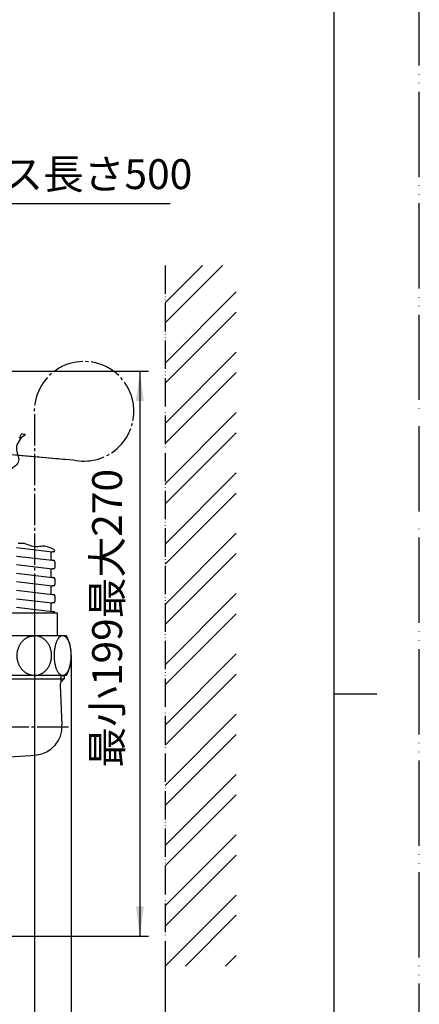
# Model space of a CAD drawing. Units: millimetres. Extents: x 0 to 630, y 0 to 891.
# Drawn here: x 489 to 630, y 336 to 683 of the extents above; entities that cross this region are included whole.
import ezdxf

# ---------------------------------------------------------------- set-up
doc = ezdxf.new("R2010")
doc.units = ezdxf.units.MM
doc.linetypes.add('DASH_CENTER', pattern=[14, 11, -1, 1, -1])
doc.linetypes.add('PHANTOM', pattern=[13, 10, -1, 0, -1, 0, -1])
doc.layers.add('1', color=7, linetype='Continuous')
doc.styles.add('CONVERTER_11', font='MS Mincho.ttf', dxfattribs={"width": 0.89})
doc.styles.add('CONVERTER_12', font='txt.shx', dxfattribs={"width": 0.9})
doc.dimstyles.new('ME10_DIM_14', dxfattribs={"dimtxt": 10.5, "dimasz": 10.5, "dimexe": 3, "dimexo": 0, "dimgap": 3, "dimtad": 1, "dimdsep": 46, "dimtxsty": 'CONVERTER_12', "dimsah": 1, "dimcen": 0.09, "dimclrd": 2, "dimclre": 2, "dimclrt": 7, "dimadec": 0, "dimazin": 0, "dimtfac": 1, "dimtdec": 4, "dimtix": 1, "dimtmove": 0, "dimatfit": 3, "dimfxl": 1, "dimtolj": 1, "dimtzin": 0, "dimarcsym": 0})
doc.dimstyles.new('ME10_DIM_17', dxfattribs={"dimtxt": 10.5, "dimasz": 10.5, "dimexe": 3, "dimexo": 0, "dimgap": 3, "dimtad": 1, "dimdsep": 46, "dimtxsty": 'CONVERTER_11', "dimsah": 1, "dimcen": 0.09, "dimclrd": 2, "dimclre": 2, "dimclrt": 7, "dimadec": 0, "dimazin": 0, "dimtfac": 1, "dimtdec": 4, "dimtix": 1, "dimtmove": 0, "dimatfit": 3, "dimfxl": 1, "dimtolj": 1, "dimtzin": 0, "dimarcsym": 0})
doc.dimstyles.new('ME10_DIM_19', dxfattribs={"dimtxt": 10.5, "dimasz": 10.5, "dimexe": 3, "dimexo": 0, "dimgap": 3, "dimtad": 1, "dimdsep": 46, "dimtxsty": 'CONVERTER_12', "dimsah": 1, "dimcen": 0.09, "dimclrd": 2, "dimclre": 2, "dimclrt": 7, "dimadec": 0, "dimazin": 0, "dimtfac": 1, "dimtdec": 4, "dimtix": 1, "dimtmove": 0, "dimatfit": 3, "dimfxl": 1, "dimtolj": 1, "dimtzin": 0, "dimarcsym": 0})
doc.dimstyles.new('ME10_DIM_22', dxfattribs={"dimtxt": 10.5, "dimasz": 10.5, "dimexe": 3, "dimexo": 0, "dimgap": 3, "dimtad": 1, "dimdsep": 46, "dimtxsty": 'CONVERTER_12', "dimsah": 1, "dimcen": 0.09, "dimclrd": 2, "dimclre": 2, "dimclrt": 7, "dimadec": 0, "dimazin": 0, "dimtfac": 1, "dimtdec": 4, "dimtix": 1, "dimtmove": 0, "dimatfit": 3, "dimfxl": 1, "dimtolj": 1, "dimtzin": 0, "dimarcsym": 0})

# ---------------------------------------------------------------- blocks, each defined once
blk = doc.blocks.new('14-48', base_point=(-273.35, 318.62))
at = {"layer": '1', "color": 7, "linetype": 'Continuous'}
for p, q in [((484.1, 450.73), (505.06, 450.73)), ((505.06, 450.73), (504.2, 449.88)), ((505.06, 451.93), (505.06, 450.73)), ((503.62, 448.36), (504.29, 434.43))]:
    blk.add_line(p, q, dxfattribs=at)
at = {"layer": '1', "color": 2, "linetype": 'Continuous'}
blk.add_line((503.89, 451.93), (503.89, 449.47), dxfattribs=at)
at = {"layer": '1', "color": 7, "linetype": 'Continuous'}
for centre, radius, start, end in [((505.62, 448.46), 2, 149.565, 182.7663), ((505.62, 448.46), 2, 135, 149.565), ((494.31, 433.95), 10, 275.6299, 2.7663), ((479.58, 583.35), 160.12, 270, 275.6299)]:
    blk.add_arc(centre, radius, start, end, dxfattribs=at)
blk = doc.blocks.new('85-30K', base_point=(78.11, 496.39))
at = {"layer": '1', "color": 4, "linetype": 'PHANTOM'}
blk.add_line((368.07, 539.99), (506.01, 527.92), dxfattribs=at)
blk = doc.blocks.new('85-30X-LH', base_point=(-477.77, 834.82))
blk.add_blockref('85-30K', (78.11, 496.39))
blk = doc.blocks.new('K820-56AF-H3', base_point=(231.85, 838.86))
at = {"layer": '1', "color": 7, "linetype": 'Continuous'}
for p, q in [((486.58, 465.93), (486.58, 473.93)), ((486.58, 473.93), (502.58, 473.93)), ((502.58, 473.93), (502.58, 465.93))]:
    blk.add_line(p, q, dxfattribs=at)
blk = doc.blocks.new('K820-56AF-H5', base_point=(283.46, 363.58))
at = {"color": 7, "linetype": 'Continuous'}
blk.add_line((490.31, 536.87), (491.4, 536.77), dxfattribs=at)
at = {"color": 2, "linetype": 'Continuous'}
blk.add_open_spline([(491.4, 536.77), (490.62, 536.06), (489.17, 534.74), (487.93, 532), (488.76, 529.65), (489.4, 527.36), (487.86, 525.42), (486.56, 524.64), (485.85, 524.21)], degree=3, knots=[0, 0, 0, 0, 3.16783, 5.925926, 8.286041, 10.499527, 12.564874, 15.07904, 15.07904, 15.07904, 15.07904], dxfattribs=at)
at = {"layer": '1', "color": 7, "linetype": 'Continuous'}
for p, q in [((489.72, 535.91), (489.76, 536.41)), ((489.72, 535.91), (489.74, 535.1)), ((488.33, 496.93), (500.83, 495.43)), ((501.33, 495.43), (500.83, 495.43)), ((488.33, 493.93), (500.83, 492.43)), ((500.33, 494.93), (500.33, 492.93)), ((500.83, 492.43), (501.33, 492.43)), ((501.83, 491.93), (501.83, 489.93)), ((488.33, 490.93), (500.83, 489.43)), ((500.33, 488.93), (500.33, 486.93)), ((500.33, 488.93), (500.33, 486.93)), ((501.33, 489.43), (500.83, 489.43)), ((488.33, 487.93), (500.83, 486.43)), ((488.33, 484.93), (500.83, 483.43)), ((500.83, 486.43), (501.33, 486.43)), ((501.83, 485.93), (501.83, 483.93)), ((488.33, 481.93), (500.83, 480.43)), ((500.33, 482.93), (500.33, 480.93)), ((501.33, 483.43), (500.83, 483.43)), ((488.33, 478.93), (500.83, 477.43)), ((500.83, 480.43), (501.33, 480.43)), ((501.83, 479.93), (501.83, 477.93)), ((488.33, 475.93), (500.83, 474.43)), ((500.33, 476.93), (500.33, 474.93)), ((500.33, 476.93), (500.33, 474.93)), ((501.33, 477.43), (500.83, 477.43)), ((500.83, 474.43), (501.33, 474.43))]:
    blk.add_line(p, q, dxfattribs=at)
for centre, start, end in [((490.26, 536.37), 85, 175), ((489.22, 535.96), 265, 355), ((500.83, 494.93), 90, 180), ((501.33, 495.93), 270, 0), ((500.83, 492.93), 180, 270), ((501.33, 491.93), 0, 90), ((500.83, 488.93), 90, 180), ((501.33, 489.93), 270, 360), ((500.83, 486.93), 180, 270), ((501.33, 485.93), 0, 90), ((500.83, 482.93), 90, 180), ((501.33, 483.93), 270, 0), ((500.83, 480.93), 180, 270), ((501.33, 479.93), 0, 90), ((501.33, 477.93), 270, 0), ((500.83, 476.93), 90, 180), ((500.83, 474.93), 180, 270), ((501.33, 473.93), 0, 90)]:
    blk.add_arc(centre, 0.5, start, end, dxfattribs=at)
at = {"layer": '1', "color": 2, "linetype": 'Continuous'}
blk.add_open_spline([(501.83, 495.93), (501.25, 496.26), (500.11, 496.91), (498.23, 497.5), (496.37, 497.25), (494.45, 497.05), (492.58, 497.8), (491.02, 498.41), (489.73, 498.4), (489.13, 498.33), (488.83, 498.29)], degree=3, knots=[0, 0, 0, 0, 2.011912, 3.929153, 5.758371, 7.589785, 9.634699, 11.674446, 12.568361, 13.480319, 13.480319, 13.480319, 13.480319], dxfattribs=at)
blk = doc.blocks.new('32-200', base_point=(-131.45, 675.91))
at = {"layer": '1', "color": 7, "linetype": 'Continuous'}
for p, q in [((505.84, 465.93), (483.31, 465.93)), ((505.84, 451.93), (483.31, 451.93))]:
    blk.add_line(p, q, dxfattribs=at)
for start, end in [(0, 27.8181), (332.1819, 0)]:
    blk.add_arc((492.58, 458.93), 15, start, end, dxfattribs=at)
for points, knots in [([(494.58, 451.93), (494.5, 451.93), (494.35, 451.93), (494.13, 451.94), (493.9, 451.97), (493.68, 452), (493.47, 452.04), (493.24, 452.1), (492.98, 452.17), (492.7, 452.27), (492.42, 452.38), (492.12, 452.52), (491.8, 452.7), (491.5, 452.89), (491.22, 453.09), (490.95, 453.31), (490.67, 453.57), (490.37, 453.88), (490.07, 454.23), (489.78, 454.64), (489.5, 455.1), (489.26, 455.55), (489.08, 455.98), (488.93, 456.38), (488.8, 456.81), (488.7, 457.2), (488.63, 457.54), (488.57, 457.92), (488.53, 458.38), (488.52, 458.82), (488.51, 459.14), (488.51, 459.44), (488.55, 459.84), (488.64, 460.36), (488.76, 460.93), (488.92, 461.47), (489.1, 461.93), (489.29, 462.37), (489.54, 462.83), (489.8, 463.25), (490.05, 463.59), (490.31, 463.9), (490.6, 464.22), (490.92, 464.51), (491.22, 464.76), (491.51, 464.97), (491.83, 465.17), (492.15, 465.35), (492.45, 465.49), (492.77, 465.61), (493.11, 465.72), (493.43, 465.8), (493.69, 465.85), (493.93, 465.89), (494.23, 465.91), (494.46, 465.92), (494.58, 465.93)], [0, 0, 0, 0, 0.226557, 0.452962, 0.677017, 0.901186, 1.116963, 1.332699, 1.620673, 1.908698, 2.217493, 2.526306, 2.913288, 3.30028, 3.615713, 3.931133, 4.345309, 4.759562, 5.238878, 5.718262, 6.274993, 6.831711, 7.252697, 7.67361, 8.127911, 8.582283, 8.881518, 9.180607, 9.725183, 10.270383, 10.482453, 10.694279, 11.182018, 11.671045, 12.292305, 12.912436, 13.352658, 13.793199, 14.34916, 14.90489, 15.269978, 15.63509, 16.106248, 16.577373, 16.92369, 17.269986, 17.660244, 18.050492, 18.359133, 18.66775, 19.059978, 19.452303, 19.648656, 19.844832, 20.193013, 20.541811, 20.541811, 20.541811, 20.541811]), ([(494.58, 451.93), (494.65, 451.93), (494.8, 451.93), (495.03, 451.94), (495.25, 451.97), (495.47, 452), (495.69, 452.04), (495.92, 452.1), (496.17, 452.17), (496.45, 452.27), (496.73, 452.38), (497.04, 452.52), (497.35, 452.7), (497.66, 452.89), (497.93, 453.09), (498.2, 453.31), (498.49, 453.57), (498.79, 453.88), (499.08, 454.23), (499.38, 454.64), (499.66, 455.1), (499.89, 455.55), (500.08, 455.98), (500.23, 456.38), (500.36, 456.81), (500.46, 457.2), (500.52, 457.54), (500.58, 457.92), (500.62, 458.38), (500.64, 458.82), (500.64, 459.14), (500.64, 459.44), (500.6, 459.84), (500.51, 460.36), (500.39, 460.93), (500.23, 461.47), (500.06, 461.93), (499.86, 462.37), (499.62, 462.83), (499.36, 463.25), (499.1, 463.59), (498.85, 463.9), (498.55, 464.22), (498.24, 464.51), (497.94, 464.76), (497.64, 464.97), (497.33, 465.17), (497.01, 465.35), (496.7, 465.49), (496.39, 465.61), (496.04, 465.72), (495.72, 465.8), (495.47, 465.85), (495.22, 465.89), (494.93, 465.91), (494.69, 465.92), (494.58, 465.93)], [0, 0, 0, 0, 0.226557, 0.452962, 0.677017, 0.901186, 1.116963, 1.332699, 1.620673, 1.908698, 2.217493, 2.526306, 2.913288, 3.30028, 3.615713, 3.931133, 4.345309, 4.759562, 5.238878, 5.718262, 6.274993, 6.831711, 7.252697, 7.67361, 8.127911, 8.582283, 8.881518, 9.180607, 9.725183, 10.270383, 10.482453, 10.694279, 11.182018, 11.671045, 12.292305, 12.912436, 13.352658, 13.793199, 14.34916, 14.90489, 15.269978, 15.63509, 16.106248, 16.577373, 16.92369, 17.269986, 17.660244, 18.050492, 18.359133, 18.66775, 19.059978, 19.452303, 19.648656, 19.844832, 20.193013, 20.541811, 20.541811, 20.541811, 20.541811]), ([(504.54, 465.93), (504.63, 465.92), (504.81, 465.91), (505.08, 465.82), (505.34, 465.69), (505.59, 465.5), (505.83, 465.27), (506.07, 464.98), (506.29, 464.65), (506.5, 464.27), (506.69, 463.87), (506.87, 463.41), (507.03, 462.93), (507.17, 462.41), (507.29, 461.88), (507.39, 461.31), (507.47, 460.73), (507.53, 460.14), (507.56, 459.54), (507.57, 458.93), (507.56, 458.32), (507.53, 457.72), (507.47, 457.12), (507.39, 456.54), (507.29, 455.98), (507.17, 455.44), (507.03, 454.92), (506.87, 454.44), (506.69, 453.99), (506.5, 453.58), (506.29, 453.2), (506.07, 452.88), (505.83, 452.59), (505.59, 452.35), (505.34, 452.16), (505.08, 452.03), (504.81, 451.95), (504.54, 451.92), (504.27, 451.95), (504, 452.03), (503.74, 452.16), (503.48, 452.35), (503.24, 452.59), (503, 452.88), (502.79, 453.2), (502.58, 453.58), (502.38, 453.99), (502.2, 454.44), (502.05, 454.92), (501.9, 455.44), (501.78, 455.98), (501.68, 456.54), (501.6, 457.12), (501.55, 457.72), (501.51, 458.32), (501.5, 458.93), (501.51, 459.54), (501.55, 460.14), (501.6, 460.73), (501.68, 461.31), (501.78, 461.88), (501.9, 462.41), (502.05, 462.93), (502.2, 463.41), (502.38, 463.87), (502.58, 464.27), (502.79, 464.65), (503, 464.98), (503.24, 465.27), (503.48, 465.5), (503.74, 465.69), (504, 465.82), (504.27, 465.91), (504.45, 465.92), (504.54, 465.93)], [0, 0, 0, 0, 0.269484, 0.539447, 0.840269, 1.141458, 1.493874, 1.846322, 2.258098, 2.66992, 3.140259, 3.610612, 4.133003, 4.655407, 5.219631, 5.783861, 6.377233, 6.970609, 7.578924, 8.187239, 8.795555, 9.403869, 9.997245, 10.590617, 11.154848, 11.719071, 12.241476, 12.763867, 13.23422, 13.704559, 14.116381, 14.528157, 14.880605, 15.233021, 15.53421, 15.835032, 16.104994, 16.374479, 16.643963, 16.913926, 17.214748, 17.515936, 17.868353, 18.220801, 18.632577, 19.044398, 19.514737, 19.985091, 20.507482, 21.029886, 21.594109, 22.15834, 22.751712, 23.345088, 23.953403, 24.561718, 25.170034, 25.778348, 26.371724, 26.965096, 27.529327, 28.09355, 28.615955, 29.138345, 29.608699, 30.079038, 30.490859, 30.902635, 31.255084, 31.6075, 31.908688, 32.20951, 32.479473, 32.748957, 32.748957, 32.748957, 32.748957])]:
    blk.add_open_spline(points, degree=3, knots=knots, dxfattribs=at)
blk = doc.blocks.new('K820-56AX-500', base_point=(1.58, 422.63))
blk.add_blockref('K820-56AF-H5', (283.46, 363.58))
at = {"layer": '1'}
for name, p in [('32-200', (-131.45, 675.91)), ('K820-56AF-H3', (231.85, 838.86))]:
    blk.add_blockref(name, p, dxfattribs=at)
blk = doc.blocks.new('開示A4')
at = {"layer": '1', "color": 4, "linetype": 'PHANTOM'}
blk.add_line((210, 0), (210, 297), dxfattribs=at)
at = {"layer": '1', "color": 7, "linetype": 'Continuous'}
for p, q in [((200, 148.5), (200, 287)), ((200, 10), (200, 148.5))]:
    blk.add_line(p, q, dxfattribs=at)
at = {"layer": '1', "color": 2, "linetype": 'Continuous'}
blk.add_line((200, 148.5), (205, 148.5), dxfattribs=at)
blk = doc.blocks.new('*D43')
at = {"layer": '1', "color": 2, "linetype": 'Continuous'}
for p, q in [((494.58, 424.01), (494.58, 216.23)), ((455.58, 247.03), (455.58, 216.23)), ((455.58, 219.23), (494.58, 219.23))]:
    blk.add_line(p, q, dxfattribs=at)
at = {"layer": '1', "color": 2}
for points in [[(466.08, 220.61), (466.08, 217.84), (455.58, 219.23)], [(484.08, 217.84), (484.08, 220.61), (494.58, 219.23)]]:
    blk.add_solid(points, dxfattribs=at)
at = {"layer": '1', "color": 7, "insert": (467.2, 222.23), "char_height": 10.5, "attachment_point": 7, "rotation": 0.0001, "line_spacing_factor": 0.60024, "style": 'CONVERTER_12'}
blk.add_mtext('39', dxfattribs=at)
blk = doc.blocks.new('*D46')
at = {"layer": '1', "color": 2, "linetype": 'Continuous'}
for p, q in [((336.48, 558.96), (534.7, 558.96)), ((531.7, 558.96), (531.7, 360.23)), ((477.58, 360.23), (534.7, 360.23))]:
    blk.add_line(p, q, dxfattribs=at)
at = {"layer": '1', "color": 2}
for points in [[(533.08, 548.46), (530.31, 548.46), (531.7, 558.96)], [(530.31, 370.73), (533.08, 370.73), (531.7, 360.23)]]:
    blk.add_solid(points, dxfattribs=at)
at = {"layer": '1', "color": 7, "insert": (528.7, 419.55), "char_height": 10.5, "attachment_point": 7, "rotation": 90, "line_spacing_factor": 0.454545, "style": 'CONVERTER_11'}
blk.add_mtext('最小199最大270', dxfattribs=at)
blk = doc.blocks.new('*D48')
at = {"layer": '1', "color": 2, "linetype": 'Continuous'}
for p, q in [((507.58, 458.93), (507.58, 192.23)), ((455.58, 247.03), (455.58, 192.23)), ((507.58, 195.23), (455.58, 195.23))]:
    blk.add_line(p, q, dxfattribs=at)
at = {"layer": '1', "color": 2}
for points in [[(466.08, 196.61), (466.08, 193.84), (455.58, 195.23)], [(497.08, 193.84), (497.08, 196.61), (507.58, 195.23)]]:
    blk.add_solid(points, dxfattribs=at)
at = {"layer": '1', "color": 7, "insert": (473.7, 198.23), "char_height": 10.5, "attachment_point": 7, "rotation": 0.0001, "line_spacing_factor": 0.60024, "style": 'CONVERTER_12'}
blk.add_mtext('52', dxfattribs=at)
blk = doc.blocks.new('*D51')
at = {"layer": '1', "color": 2, "linetype": 'Continuous'}
for p, q in [((540.58, 349.73), (540.58, 168.23)), ((455.58, 247.03), (455.58, 168.23)), ((455.58, 171.23), (540.58, 171.23))]:
    blk.add_line(p, q, dxfattribs=at)
at = {"layer": '1', "color": 2}
for points in [[(466.08, 172.61), (466.08, 169.84), (455.58, 171.23)], [(530.08, 169.84), (530.08, 172.61), (540.58, 171.23)]]:
    blk.add_solid(points, dxfattribs=at)
at = {"layer": '1', "color": 7, "insert": (486.7, 174.23), "char_height": 10.5, "attachment_point": 7, "rotation": 0.0001, "line_spacing_factor": 0.60024, "style": 'CONVERTER_12'}
blk.add_mtext('85', dxfattribs=at)

msp = doc.modelspace()

# ---------------------------------------------------------------- hatches: boundary and pattern name
at = {"linetype": 'Continuous'}
h = msp.add_hatch(dxfattribs=at)
h.set_pattern_fill('CUSTOM6', color=4, scale=15, angle=45, pattern_type=2)
h.set_pattern_definition([(45, (0, 0), (-21.2132, 2e-15), []), (45, (3.536, -3.536), (-21.2132, 2e-15), [])])
h.paths.add_polyline_path([(540.578, 596.103), (565.578, 596.103), (565.578, 349.727), (540.578, 349.727)])

# ---------------------------------------------------------------- linework, layer by layer
at = {"color": 2, "linetype": 'Continuous'}
msp.add_line((463.374, 617.858), (542.374, 617.858), dxfattribs=at)
at = {"color": 2, "linetype": 'PHANTOM'}
msp.add_line((540.578, 596.103), (540.578, 349.727), dxfattribs=at)
at = {"layer": '1', "color": 2, "linetype": 'DASH_CENTER'}
for p, q in [((494.578, 543.828), (494.578, 422.471)), ((476.17, 530.534), (508.393, 527.714)), ((494.578, 483.366), (494.578, 424.009)), ((506.578, 433.727), (468.078, 433.727))]:
    msp.add_line(p, q, dxfattribs=at)
for start, end in [(0, 183.2959), (257.79616, 0)]:
    msp.add_arc((512.063, 544.835), 17.514, start, end, dxfattribs=at)

# ---------------------------------------------------------------- block references
for name, p in [('K820-56AX-500', (1.578, 422.627)), ('85-30X-LH', (-477.766, 834.823))]:
    msp.add_blockref(name, p)
at = {"layer": '1', "xscale": 3, "yscale": 3, "zscale": 3}
msp.add_blockref('開示A4', (0, 0), dxfattribs=at)
at = {"layer": '1'}
msp.add_blockref('14-48', (-273.349, 318.622), dxfattribs=at)

# ---------------------------------------------------------------- texts
at = {"color": 7, "insert": (502.39, 626.858), "char_height": 10.5, "attachment_point": 5, "line_spacing_factor": 0.545455, "style": 'CONVERTER_11'}
msp.add_mtext('ホース長さ500', dxfattribs=at)

# ---------------------------------------------------------------- dimensions: what is measured, and where the dimension line sits
at = {"layer": '1'}
dim = msp.add_linear_dim(base=(531.696, 558.964), p1=(477.578, 360.227), p2=(336.475, 558.964), angle=90, text='最小199最大270', dimstyle='ME10_DIM_17', dxfattribs=at)
dim.commit()
dim.dimension.update_dxf_attribs({"geometry": '*D46', "text_midpoint": (523.446, 465.754), "text_rotation": 90})
for base, p1, p2, dimstyle, picture, middle in [((507.578, 195.227), (455.578, 247.033), (507.578, 458.927), 'ME10_DIM_19', '*D48', (481.578, 203.477)), ((455.578, 219.227), (494.578, 424.009), (455.578, 247.033), 'ME10_DIM_14', '*D43', (475.078, 227.477)), ((455.578, 171.227), (540.578, 349.727), (455.578, 247.033), 'ME10_DIM_22', '*D51', (494.578, 179.477))]:
    dim = msp.add_linear_dim(base=base, p1=p1, p2=p2, dimstyle=dimstyle, dxfattribs=at)
    dim.commit()
    dim.dimension.update_dxf_attribs({"geometry": picture, "text_midpoint": middle, "text_rotation": 0.00014})

doc.saveas('drawing.dxf')
